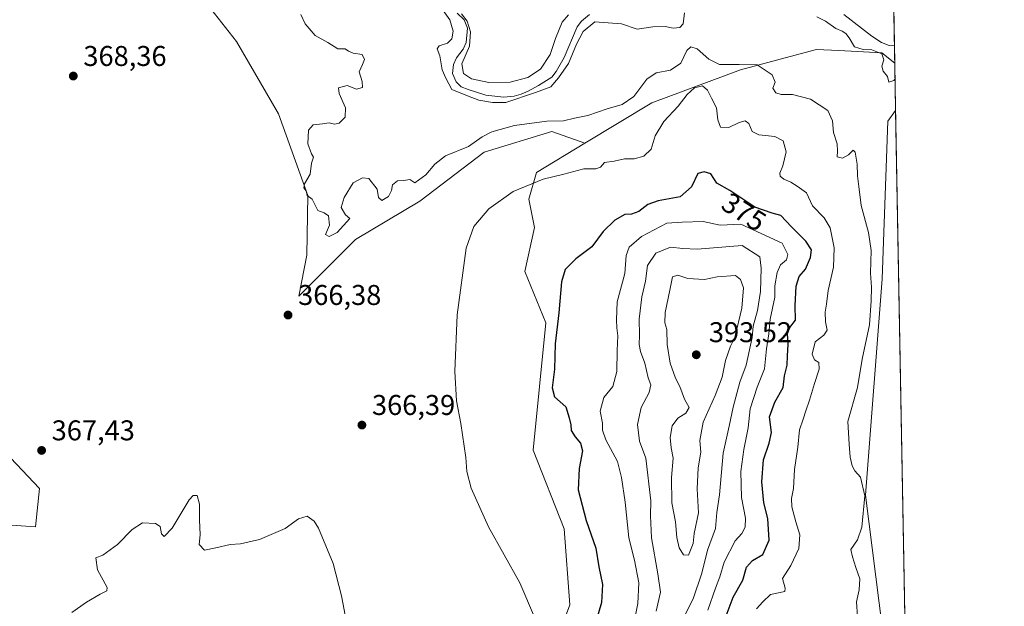
# Model space of a CAD drawing. Units: metres. Extents: x 625375 to 628853, y 4680967 to 4683350.
# Drawn here: x 628508 to 628853, y 4682939 to 4683144 of the extents above; entities that cross this region are included whole.
import ezdxf
from ezdxf.enums import TextEntityAlignment as Align

# ---------------------------------------------------------------- set-up
doc = ezdxf.new("R2010")
doc.units = ezdxf.units.M
doc.header["$MEASUREMENT"] = 0
for name, color, linetype, lineweight in [('Comarca CxS', 21, 'Continuous', 0), ('Comunidad Autónoma CxS', 142, 'Continuous', 0), ('Corriente natural lineal', 142, 'Continuous', 13), ('Cultivos herbáceos CxS', 92, 'Continuous', 0), ('Curva de nivel maestra', 30, 'Continuous', 30), ('Curva de nivel normal', 30, 'Continuous', 0), ('Espacio natural protegido CxS', 121, 'Continuous', 0), ('Municipio CxS', 4, 'Continuous', 0), ('Pastizal CxS', 92, 'Continuous', 0), ('Provincia CxS', 1, 'Continuous', 0), ('Punto de cota en terreno', 7, 'Continuous', 0), ('Rótulo de curva de nivel directora', 7, 'Continuous', 0), ('Rótulo de punto de cota en terreno', 7, 'Continuous', 0), ('Suelo desnudo CxS', 253, 'Continuous', 0)]:
    doc.layers.add(name, color=color, linetype=linetype, lineweight=lineweight)
doc.styles.add('Style-Arial', font='txt')

# ---------------------------------------------------------------- blocks, each defined once
blk = doc.blocks.new('*U4')
at = {"layer": 'Pastizal CxS', "color": 92, "linetype": 'Continuous', "lineweight": 0}
for points in [[(628813.9352000002, 4683162.515500001, 363.2494000000006), (628814.5466999998, 4683129.1896, 359.3647999999957), (628810.0100999996, 4683132.846899999, 359.2391999999964), (628794.9369000001, 4683133.6051, 361.710500000001), (628787.1343, 4683133.9981, 363.2676999999967), (628777.9303000001, 4683131.5349, 364.0700999999972), (628760.4820999998, 4683126.865499999, 365.1946000000025), (628729.4023000002, 4683115.2611, 366.9205999999977), (628705.9561000001, 4683101.153700001, 367.9667999999947), (628694.3397000004, 4683105.280300001, 366.1851000000024), (628670.6842999998, 4683098.001900001, 366.5461000000068), (628648.1491, 4683080.875499999, 366.2878999999957), (628625.6139000002, 4683067.354699999, 365.6376000000019), (628605.7827000003, 4683047.523700001, 366.4462000000058), (628608.4864999996, 4683061.9463, 366.0378999999957), (628608.8343000002, 4683082.844699999, 365.2590000000055), (628598.5493000001, 4683111.391899999, 367.2514999999985), (628583.8300999999, 4683136.7379, 369.5592999999935), (628571.0549, 4683153.195699999, 370.084400000007)], [(628478.3570999998, 4683018.610099999, 371.353099999993), (628514.8602999998, 4682980.113100001, 367.4997000000003), (628513.3967000004, 4682966.662900001, 367.3320999999996), (628487.9773000004, 4682968.435500001, 368.3635999999969)]]:
    blk.add_polyline3d(points, dxfattribs=at)
blk = doc.blocks.new('*U5')
at = {"layer": 'Cultivos herbáceos CxS', "color": 92, "linetype": 'Continuous', "lineweight": 0}
for points in [[(628487.9773000004, 4682968.435500001, 368.3635999999969), (628513.3967000004, 4682966.662900001, 367.3320999999996), (628514.8602999998, 4682980.113100001, 367.4997000000003), (628478.3570999998, 4683018.610099999, 371.353099999993)], [(628489.5708999997, 4683192.807700001, 370.6729999999953), (628513.5277000006, 4683179.612500001, 369.4321999999956), (628539.4987000005, 4683180.9441, 369.9370000000054), (628554.8142999997, 4683176.9473, 370.6362999999984), (628571.0549, 4683153.195699999, 370.084400000007), (628583.8300999999, 4683136.7379, 369.5592999999935), (628598.5493000001, 4683111.391899999, 367.2514999999985), (628608.8343000002, 4683082.844699999, 365.2590000000055), (628608.4864999996, 4683061.9463, 366.0378999999957), (628605.7827000003, 4683047.523700001, 366.4462000000058), (628625.6139000002, 4683067.354699999, 365.6376000000019), (628648.1491, 4683080.875499999, 366.2878999999957), (628670.6842999998, 4683098.001900001, 366.5461000000068), (628694.3397000004, 4683105.280300001, 366.1851000000024), (628705.9561000001, 4683101.153700001, 367.9667999999947), (628688.9501, 4683090.857100001, 369.163400000005), (628686.2861000003, 4683081.530099999, 370.8821000000025), (628688.2839000003, 4683071.5383, 371.8386000000028), (628684.9534999998, 4683056.2161, 372.6839999999939), (628692.2792999997, 4683038.2291, 374.0464999999967), (628687.8679000001, 4682993.6095, 372.6490999999951), (628698.7204999998, 4682965.9705, 373.007700000002), (628700.6933000004, 4682939.318299999, 371.8239000000031), (628682.9338999996, 4682891.9387, 368.7970999999961)], [(628810.2279000003, 4682930.7303, 364.2983999999997), (628804.2845000002, 4682977.814300001, 365.2356), (628810.1470999997, 4683053.550100001, 364.6223999999929), (628812.1457000002, 4683108.842700001, 362.6447000000044), (628814.8517000005, 4683112.564400001, 362.5899000000064), (628822.6487999996, 4682687.581499999, 357.2467000000034)]]:
    blk.add_polyline3d(points, dxfattribs=at)
blk = doc.blocks.new('5PATER')
at = {"layer": 'Punto de cota en terreno', "linetype": 'Continuous', "lineweight": 0}
h = blk.add_hatch(color=51, dxfattribs=at)
edge = h.paths.add_edge_path()
edge.add_ellipse((0, 0), major_axis=(-0.1095731443231308, -0.1110710700762829), ratio=0.9994222409660322, start_angle=0, end_angle=360)

msp = doc.modelspace()

# ---------------------------------------------------------------- linework, layer by layer
at = {"layer": 'Comarca CxS', "color": 21, "linetype": 'Continuous', "lineweight": 0}
msp.add_3dface([(628852.9300009584, 4681037.089983189), (625416.6700009317, 4680974.92998319), (625375.3400009332, 4683288.129983167), (628810.490000959, 4683350.299983165)], dxfattribs=at)
at = {"layer": 'Comunidad Autónoma CxS', "color": 142, "linetype": 'Continuous', "lineweight": 0}
msp.add_3dface([(628852.9300009584, 4681037.089983189), (625416.6700009317, 4680974.92998319), (625375.3400009332, 4683288.129983167), (628810.490000959, 4683350.299983165)], dxfattribs=at)
at = {"layer": 'Corriente natural lineal', "color": 142, "linetype": 'Continuous', "lineweight": 13}
for points in [[(628661.2401000002, 4683146.7401, 360.9262000000017), (628663.6201, 4683144.3101, 360.9670000000042), (628664.8201000001, 4683141.460100001, 360.6714000000065), (628664.3901000004, 4683136.380100001, 360.2832000000053), (628663.3501000004, 4683134.110099999, 360.0127999999968), (628660.9600999998, 4683131.0001, 359.9337999999989), (628659.9001000002, 4683128.7401, 360.071100000001), (628659.5701000001, 4683125.610099999, 360.3769000000029), (628660.8201000001, 4683122.670100001, 360.3306000000011), (628662.6101000002, 4683120.9101, 359.9793999999966), (628665.0100999996, 4683119.970100001, 360.2979999999953), (628671.3101000005, 4683118.020099999, 360.0626000000047), (628677.5701000001, 4683117.210100001, 359.6996000000072), (628681.2001, 4683117.6501, 359.7375999999931), (628683.6201, 4683118.270099999, 360.061400000006), (628686.0601000005, 4683119.4001, 360.4174999999959), (628689.7301000003, 4683121.300100001, 360.482799999998), (628694.3701, 4683124.2301, 360.3545000000013), (628695.8901000004, 4683126.220100001, 360.132700000002), (628698.6801000005, 4683131.190099999, 359.8484999999928), (628703.2001, 4683141.9301, 360.047900000005), (628704.7500999998, 4683143.880100001, 360.1563000000024), (628707.5601000005, 4683146.270099999, 359.3732000000018)], [(628796.6601, 4683146.2401, 358.857799999998), (628806.5000999998, 4683138.670100001, 358.133600000001), (628809.9200999998, 4683136.4301, 358.218399999998), (628812.5500999996, 4683135.380100001, 358.3426000000036), (628814.4354999998, 4683135.2501, 358.250199999995)]]:
    msp.add_polyline3d(points, dxfattribs=at)
at = {"layer": 'Cultivos herbáceos CxS', "color": 92, "linetype": 'Continuous', "lineweight": 0, "extrusion": (0.0002305744334258505, -0.0125675175876067, 0.9999209990479828), "elevation": -58347.54963464876, "flags": 128}
msp.add_lwpolyline([(628814.7512714599, 4682749.097692547), (628822.5496033552, 4682324.081227139)], dxfattribs=at)
at = {"layer": 'Cultivos herbáceos CxS', "color": 92, "linetype": 'Continuous', "lineweight": 0}
for points in [[(628489.5708999997, 4683192.807700001, 370.6729999999953), (628513.5277000006, 4683179.612500001, 369.4321999999956), (628539.4987000005, 4683180.9441, 369.9370000000054), (628554.8142999997, 4683176.9473, 370.6362999999984), (628571.0549, 4683153.195699999, 370.084400000007), (628583.8300999999, 4683136.7379, 369.5592999999935), (628598.5493000001, 4683111.391899999, 367.2514999999985), (628608.8343000002, 4683082.844699999, 365.2590000000055), (628608.4864999996, 4683061.9463, 366.0378999999957), (628605.7827000003, 4683047.523700001, 366.4462000000058), (628625.6139000002, 4683067.354699999, 365.6376000000019), (628648.1491, 4683080.875499999, 366.2878999999957), (628670.6842999998, 4683098.001900001, 366.5461000000068), (628694.3397000004, 4683105.280300001, 366.1851000000024), (628705.9561000001, 4683101.153700001, 367.9667999999947)], [(628705.9561000001, 4683101.153700001, 367.9667999999947), (628688.9501, 4683090.857100001, 369.163400000005), (628686.2861000003, 4683081.530099999, 370.8821000000025), (628688.2839000003, 4683071.5383, 371.8386000000028), (628684.9534999998, 4683056.2161, 372.6839999999939), (628692.2792999997, 4683038.2291, 374.0464999999967), (628687.8679000001, 4682993.6095, 372.6490999999951), (628698.7204999998, 4682965.9705, 373.007700000002), (628700.6933000004, 4682939.318299999, 371.8239000000031), (628682.9338999996, 4682891.9387, 368.7970999999961), (628673.5543000001, 4682800.983899999, 364.5659000000014), (628676.9879000002, 4682777.084100001, 363.320200000002), (628708.5575000001, 4682743.5229, 361.1316999999981), (628711.5175000001, 4682747.471899999, 361.1226000000024), (628746.0472999997, 4682755.367699999, 362.2516000000033), (628802.3091000002, 4682847.5187, 363.2822000000015), (628808.1501000002, 4682864.083699999, 363.1964000000008), (628810.2279000003, 4682930.7303, 364.2983999999997), (628804.2845000002, 4682977.814300001, 365.2356), (628810.1470999997, 4683053.550100001, 364.6223999999929), (628812.1457000002, 4683108.842700001, 362.6447000000044), (628814.8517000005, 4683112.564400001, 362.5899000000064)], [(628487.9773000004, 4682968.435500001, 368.3635999999969), (628513.3967000004, 4682966.662900001, 367.3320999999996), (628514.8602999998, 4682980.113100001, 367.4997000000003), (628478.3570999998, 4683018.610099999, 371.353099999993)]]:
    msp.add_polyline3d(points, dxfattribs=at)
at = {"layer": 'Curva de nivel maestra', "color": 30, "linetype": 'Continuous', "lineweight": 30, "elevation": 375, "flags": 128}
for points in [[(628755.4600000001, 4682935.5001), (628757.9299999997, 4682942.110099999), (628761.29, 4682948.030099999), (628762.5800000001, 4682952.530099999), (628764.6799999997, 4682954.870100001), (628768.2800000003, 4682957.040100001), (628770.54, 4682962.030099999), (628770.1100000005, 4682969.600099999), (628768.6600000003, 4682975.1501), (628767.9199999999, 4682982.4901), (628768.5599999997, 4682990.1601), (628770.5300000003, 4682996.040100001), (628771.3700000001, 4682999.800100001), (628770.6100000005, 4683005.270099999), (628772.5599999997, 4683010.370100001), (628775.4800000006, 4683015.520099999), (628775.9100000003, 4683019.640100001), (628776.9000000004, 4683023.340100001), (628776.9600000001, 4683026.6601), (628777.2100000001, 4683030.5801), (628777, 4683034.5001), (628777.7199999997, 4683036.600099999), (628779.7300000006, 4683039.090100001), (628779.6900000004, 4683044.210100001), (628779.9600000001, 4683051.050100001), (628781.0800000001, 4683054.4101), (628783.25, 4683056.9901), (628785.0499999998, 4683061.0601), (628785.3399999999, 4683063.8101), (628783.4299999997, 4683066.790100001), (628778.3099999997, 4683071.780099999), (628774.6299999999, 4683075.8101), (628771.5499999998, 4683076.590100001), (628765.4800000006, 4683078.7601), (628756.7400000002, 4683084.520099999), (628752.2300000006, 4683087.110099999), (628750.0599999997, 4683090.360099999), (628747.7800000003, 4683091.120100001), (628745.5899999999, 4683090.4801), (628743.3499999996, 4683085.870100001), (628739.3200000003, 4683082.290100001), (628731.6299999999, 4683080.960100001), (628728.0099999999, 4683079.6801), (628724.8200000003, 4683077.200099999), (628722.3499999996, 4683076.3201), (628720.0099999999, 4683076.200099999), (628716.4100000003, 4683074.170100001), (628712.3600000005, 4683070.1501), (628708.4100000003, 4683064.8301), (628702.7999999998, 4683060.5601), (628699.04, 4683056.8301), (628697.8200000003, 4683052.610099999), (628696.8799999999, 4683041.6601), (628695.5499999998, 4683030.8201), (628695.2999999998, 4683022.0001), (628694.5499999998, 4683015.370100001), (628695.3600000005, 4683012.2301), (628699.3200000003, 4683008.800100001), (628700.4800000006, 4683004.9001), (628701.0800000001, 4683002.4901), (628701.2000000002, 4683000.450099999), (628702.5199999996, 4682998.2601), (628704.4100000003, 4682995.9801), (628705.1600000003, 4682993.340100001)], [(628705.1600000003, 4682993.340100001), (628703.9900000002, 4682987.110099999), (628703.6100000005, 4682979.6801), (628706.4500000002, 4682968.9001), (628709.7400000002, 4682959.2601), (628710.8499999996, 4682952.6801), (628712.1100000005, 4682946.540100001), (628711.8099999997, 4682940.170100001), (628709.4699999997, 4682932.170100001)]]:
    msp.add_lwpolyline(points, dxfattribs=at)
at = {"layer": 'Curva de nivel normal', "color": 30, "linetype": 'Continuous', "lineweight": 0, "flags": 128}
for points, elevation in [([(628740.9199999999, 4683146.800100001), (628740.4000000004, 4683142.9801), (628739.1900000004, 4683141.640100001), (628736.9400000004, 4683141.4001), (628734.0499999998, 4683142.0601), (628729.79, 4683141.920100001), (628724.2300000006, 4683141.0601), (628718.75, 4683142.950099999), (628709.5, 4683143.6601), (628705.3799999999, 4683140.300100001), (628703.0800000001, 4683135.800100001), (628700.2100000001, 4683129.020099999), (628696.6600000003, 4683124.0001), (628693.9800000006, 4683120.870100001), (628688.6399999997, 4683118.9001), (628678.3099999997, 4683115.450099999), (628673.6399999997, 4683115.380100001), (628668.8399999999, 4683116.1601), (628664.7800000003, 4683117.6801), (628659.3399999999, 4683120.0101), (628657.2100000001, 4683123.9001), (628656, 4683126.840100001), (628655.1100000005, 4683131.7301), (628654.2000000002, 4683134.2601), (628654.9199999999, 4683135.270099999), (628657.8200000003, 4683136.2401), (628659.29, 4683137.7401), (628659.8600000005, 4683140.350099999), (628658.6900000004, 4683144.3301), (628654.1600000003, 4683150.5801)], 360), ([(628606.4500000002, 4683146.220100001), (628607.9500000002, 4683142.9901), (628611.4299999997, 4683138.920100001), (628615.9000000004, 4683136.390100001), (628619.3899999997, 4683134.2401), (628621.9699999997, 4683134.220100001), (628623.1699999999, 4683133.380100001), (628624.8200000003, 4683132.710100001), (628627.8899999997, 4683132.1601), (628628.7800000003, 4683130.520099999), (628628.0700000003, 4683128.6601), (628626.9100000003, 4683126.1801), (628627.9699999997, 4683122.800100001), (628627.9900000002, 4683120.6601), (628625.9900000002, 4683120.120100001), (628622.6500000004, 4683121.4001), (628619.5700000003, 4683120.4801), (628619.8700000001, 4683118.5001), (628622.0300000003, 4683113.4901), (628621.9199999999, 4683110.3101), (628619.8200000003, 4683108.140100001), (628618.2100000001, 4683107.7601), (628616.3899999997, 4683108.280099999), (628614, 4683107.9001), (628610.75, 4683107.620100001), (628609.0899999999, 4683105.710100001), (628608.9299999997, 4683100.890100001), (628610.1799999997, 4683097.460100001), (628610.8600000005, 4683096.220100001), (628610.1699999999, 4683094.110099999), (628609.7300000006, 4683090.3301), (628607.75, 4683086.940099999), (628607.5099999999, 4683085.520099999), (628608.3200000003, 4683084.4801), (628608.6699999999, 4683082.8301), (628610.4000000004, 4683081.5601), (628612.4199999999, 4683077.5801), (628614.6299999999, 4683076.7301), (628616.1799999997, 4683075.640100001), (628616.4299999997, 4683072.420100001), (628615.0999999996, 4683069.100099999), (628616.3200000003, 4683068.4101), (628619.1399999997, 4683069.860099999), (628623.5899999999, 4683074.770099999), (628622.0700000003, 4683076.0701), (628620.5999999996, 4683078.5601), (628621.6100000005, 4683082.100099999), (628624.8200000003, 4683087.200099999), (628627.9900000002, 4683089.020099999), (628630.2699999996, 4683088.8101), (628633.2300000006, 4683085.050100001), (628633.6900000004, 4683082.140100001), (628634.8600000005, 4683081.020099999), (628637.1100000005, 4683082.5001), (628638.2199999997, 4683084.5601), (628638.5300000003, 4683086.5001), (628640.2800000003, 4683087.960100001), (628642.4900000002, 4683088.030099999), (628644.6200000001, 4683088.460100001), (628646.3200000003, 4683087.2601), (628650.2400000002, 4683090.090100001), (628653.4199999999, 4683093.8101), (628657.0800000001, 4683096.710100001), (628665.2000000002, 4683099.960100001), (628669.9800000006, 4683103.3201), (628673.3099999997, 4683105.1501), (628681.3099999997, 4683107.350099999), (628692.6799999997, 4683108.8101), (628698.4500000002, 4683109.0001), (628702.3399999999, 4683109.870100001), (628706.9800000006, 4683110.8201), (628713.7999999998, 4683113.2301), (628719, 4683114.670100001), (628723.0800000001, 4683117.530099999), (628727.7100000001, 4683123.590100001), (628730.9800000006, 4683125.7401), (628735.9500000002, 4683126.7501), (628739.6100000005, 4683129.1501), (628741.7400000002, 4683133.5701), (628743.0499999998, 4683134.950099999), (628745.3499999996, 4683134.190099999), (628749.3600000005, 4683130.540100001), (628753.1799999997, 4683128.6801), (628760.04, 4683128.720100001), (628766.3600000005, 4683128.5701), (628771.5800000001, 4683125.1501), (628772.6200000001, 4683122.5101), (628771.8499999996, 4683120.470100001), (628772.9199999999, 4683118.7301), (628774.7400000002, 4683118.170100001), (628778.7400000002, 4683118.170100001), (628785.0599999997, 4683116.5701), (628791.0599999997, 4683112.5601), (628792.7599999999, 4683108.940099999), (628793.0899999999, 4683104.880100001), (628794.3200000003, 4683100.890100001), (628794.5300000003, 4683098.4001), (628794.3799999999, 4683096.350099999), (628796.2199999997, 4683095.890100001), (628798.29, 4683097.0001), (628800, 4683098.7301), (628800.6600000003, 4683097.9801), (628801.3200000003, 4683093.840100001), (628801.4600000001, 4683089.670100001), (628801.9900000002, 4683085.940099999), (628802.7199999997, 4683079.340100001), (628805.3099999997, 4683069.8101), (628806.2300000006, 4683063.590100001), (628805.9900000002, 4683055.5701), (628806.4000000004, 4683050.720100001), (628806.2300000006, 4683045.880100001), (628805.6600000003, 4683037.4901), (628803.1600000003, 4683025.4901), (628801.4299999997, 4683015.4901), (628798.0800000001, 4683003.600099999), (628798.5800000001, 4682995.690099999), (628798.9699999997, 4682991.170100001), (628799.5700000003, 4682988.100099999), (628800.5099999999, 4682986.380100001), (628802.5899999999, 4682984.120100001), (628804.0999999996, 4682977.5601), (628802.9600000001, 4682966.5801), (628801.4400000004, 4682962.1601), (628799.1100000005, 4682958.790100001), (628799.7400000002, 4682956.1601), (628800.9299999997, 4682952.5001), (628802.2800000003, 4682948.5001), (628802.0899999999, 4682944.5701), (628801.0899999999, 4682940.450099999), (628801.5, 4682935.3201)], 365), ([(628662.6699999999, 4683146.440099999), (628664.7100000001, 4683143.940099999), (628665.9199999999, 4683140.200099999), (628665.5499999998, 4683135.110099999), (628662.8899999997, 4683128.9001), (628663.4400000004, 4683125.600099999), (628666.2199999997, 4683123.720100001), (628672.2999999998, 4683122.460100001), (628679.7999999998, 4683122.540100001), (628685.9600000001, 4683124.100099999), (628690.3799999999, 4683127.030099999), (628693.8399999999, 4683132.2401), (628695.6399999997, 4683137.8201), (628697.9699999997, 4683143.5601), (628700.25, 4683146.090100001)], 360), ([(628814.6471999995, 4683123.7108), (628814.2400000002, 4683123.130100001), (628812.5199999996, 4683122.550100001), (628812.0199999996, 4683124.540100001), (628810.5099999999, 4683126.360099999), (628810.04, 4683128.110099999), (628810.7400000002, 4683130.380100001), (628810.0499999998, 4683132.440099999), (628806.4600000001, 4683133.890100001), (628803.4400000004, 4683133.960100001), (628800.4500000002, 4683134.960100001), (628798.5599999997, 4683138.0701), (628797.4199999999, 4683139.600099999), (628796.1699999999, 4683140.4001), (628793.9400000004, 4683141.340100001), (628790.3200000003, 4683143.880100001), (628787.2699999996, 4683145.440099999)], 360), ([(628688.3399999999, 4682935.030099999), (628683.2000000002, 4682947.130100001), (628672.2100000001, 4682966.690099999), (628666.1200000001, 4682980.2401), (628664.5499999998, 4682986.0701), (628664.2100000001, 4682991.040100001), (628662.5099999999, 4683002.880100001), (628661, 4683010.8201), (628660.3499999996, 4683021.1601), (628661.2300000006, 4683041.040100001), (628664.3099999997, 4683064.4101), (628667.0999999996, 4683071.9801), (628672.3300000001, 4683078.090100001), (628680.8799999999, 4683084.1601), (628691.3099999997, 4683088.4901), (628698.6399999997, 4683090.270099999), (628705.6399999997, 4683092.210100001), (628709.8399999999, 4683092.170100001), (628711.4199999999, 4683092.780099999), (628712.8399999999, 4683094.380100001), (628716.2400000002, 4683094.8101), (628719.8600000005, 4683095.700099999), (628723.2400000002, 4683095.6801), (628726.5999999996, 4683096.630100001), (628729.1600000003, 4683099.040100001), (628730.6299999999, 4683103.710100001), (628733.6399999997, 4683108.700099999), (628738.6500000004, 4683114.140100001), (628741.7599999999, 4683118.190099999), (628744.3899999997, 4683120.530099999), (628747.1799999997, 4683121.2401), (628748.9100000003, 4683119.7401), (628750.2999999998, 4683116.970100001), (628752.04, 4683113.5701), (628752.54, 4683109.290100001), (628753.5099999999, 4683106.770099999), (628756.4400000004, 4683106.6801)], 370), ([(628756.4400000004, 4683106.6801), (628759.9699999997, 4683108.360099999), (628762.1399999997, 4683108.970100001), (628763.3899999997, 4683107.9801), (628764.5999999996, 4683105.270099999), (628766.8700000001, 4683104.050100001), (628772.54, 4683103.5001), (628775.4900000002, 4683102.0001), (628776.4400000004, 4683098.1501), (628775.3200000003, 4683093.1501), (628774.2999999998, 4683090.690099999), (628774.4299999997, 4683089.640100001), (628775.6399999997, 4683088.540100001), (628778.0800000001, 4683087.4901), (628780.4000000004, 4683086.100099999), (628783.6100000005, 4683083.790100001), (628785.6799999997, 4683079.190099999), (628789.7599999999, 4683075.030099999), (628791.9000000004, 4683071.420100001), (628793.3600000005, 4683064.440099999), (628793.0199999996, 4683057.720100001), (628791.2599999999, 4683049.4801), (628790.6600000003, 4683044.770099999), (628790.1799999997, 4683041.9801), (628790.2999999998, 4683038.5801), (628790.8200000003, 4683035.600099999), (628789.7199999997, 4683033.870100001), (628786.6200000001, 4683031.550100001), (628785.5999999996, 4683027.200099999), (628786.4699999997, 4683025.190099999), (628787.9800000006, 4683024.2601), (628788.0300000003, 4683022.0001), (628786.3899999997, 4683016.950099999), (628784.7199999997, 4683011.0801), (628783.3300000001, 4683007.380100001), (628782.4800000006, 4683004.4001), (628781.2100000001, 4683000.6601), (628780.6200000001, 4682994.6601), (628779.4600000001, 4682986.7501), (628779.0499999998, 4682980.130100001), (628778.3200000003, 4682976.6501), (628778.4299999997, 4682973.7501), (628779.8799999999, 4682968.4301), (628781.3099999997, 4682963.840100001), (628780.8799999999, 4682959.110099999), (628778.0999999996, 4682953.140100001), (628775.1799999997, 4682948.5801), (628776.0899999999, 4682945.1801), (628776.0800000001, 4682944.040100001), (628770.9699999997, 4682942.940099999), (628768.2800000003, 4682940.380100001), (628766.1200000001, 4682937.920100001)], 370), ([(628747.4600000001, 4683073.640100001), (628740, 4683073.5101), (628734.6200000001, 4683073.0601), (628725.75, 4683068.4801), (628721.4900000002, 4683064.7401), (628720.4199999999, 4683061.8101), (628719.9299999997, 4683055.5001), (628717.2999999998, 4683045.5701), (628717.0700000003, 4683039.1801), (628717.0999999996, 4683036.4001), (628717.5, 4683033.5801), (628717.2199999997, 4683028.550100001), (628717.1500000004, 4683021.140100001), (628715.7999999998, 4683015.9001), (628712.6200000001, 4683012.0001), (628711.3600000005, 4683007.210100001), (628712.1500000004, 4683003.0601), (628712.1100000005, 4683000.520099999), (628713.2800000003, 4682997.1801), (628717.4299999997, 4682989.610099999), (628718.7800000003, 4682983.960100001), (628720.1299999999, 4682975.3101), (628721.3399999999, 4682962.860099999), (628723.3399999999, 4682955.040100001), (628724.8799999999, 4682947.020099999), (628724.4800000006, 4682939.8101), (628722.7400000002, 4682931.1801)], 380), ([(628749.0899999999, 4682937.5001), (628751.7000000002, 4682945.170100001), (628753.2400000002, 4682949.210100001), (628754.7400000002, 4682954.3301), (628758.5899999999, 4682961.770099999), (628760.9600000001, 4682964.4001), (628762.1500000004, 4682966.550100001), (628762.2000000002, 4682969.7401), (628760.8499999996, 4682977.030099999), (628760.5700000003, 4682986.0601), (628761.6399999997, 4682993.8201), (628763.2000000002, 4683001.390100001), (628763.8399999999, 4683008.0001), (628766.3200000003, 4683015.700099999), (628768.8700000001, 4683022.030099999), (628769.5700000003, 4683029.030099999), (628770.4500000002, 4683034.3301), (628770.9400000004, 4683039.4901), (628772.5, 4683047.1501), (628772.5499999998, 4683051.1501), (628773.3099999997, 4683055.8101), (628774.5300000003, 4683058.4801), (628776.5999999996, 4683060.300100001), (628777.0499999998, 4683062.110099999), (628775.0999999996, 4683066.110099999), (628760.5899999999, 4683072.770099999), (628753.3499999996, 4683072.360099999), (628747.4600000001, 4683073.640100001)], 380), ([(628761.1299999999, 4683065.3101), (628745.2999999998, 4683063.9801), (628740.2999999998, 4683064.2401), (628735.9699999997, 4683064.720100001), (628730.8200000003, 4683062.630100001), (628727.8899999997, 4683058.2301), (628727.1600000003, 4683052.7401), (628725.9199999999, 4683047.2401), (628725.0199999996, 4683039.530099999), (628725.0999999996, 4683033.850099999), (628724.9600000001, 4683030.640100001), (628725.4000000004, 4683028.1601), (628726.9400000004, 4683024.100099999), (628728.0800000001, 4683018.940099999), (628729.1100000005, 4683016.440099999), (628728.4299999997, 4683013.8201), (628725.7100000001, 4683008.4901), (628724.4100000003, 4683002.550100001), (628725.1200000001, 4682996.7401), (628727.29, 4682990.770099999), (628729.0300000003, 4682975.800100001), (628728.9199999999, 4682970.5001), (628729.3200000003, 4682962.840100001), (628731.5499999998, 4682950.190099999), (628732.5, 4682943.7601), (628730.9600000001, 4682937.200099999)], 385), ([(628738.2400000002, 4682930.370100001), (628743.8600000005, 4682941.5001), (628746.9600000001, 4682950.5001), (628748.9800000006, 4682958.5001), (628751.6900000004, 4682966.110099999), (628752.2300000006, 4682971.7401), (628753.0800000001, 4682977.940099999), (628754.4199999999, 4682992.5101), (628756.5700000003, 4683002.0101), (628757.9299999997, 4683008.6801), (628760.2699999996, 4683017.440099999), (628762.5, 4683023.360099999), (628764.54, 4683033.0601), (628764.9000000004, 4683037.030099999), (628766.4699999997, 4683042.520099999), (628767.5499999998, 4683049.1501), (628767.7800000003, 4683057.3301), (628767.2800000003, 4683061.360099999), (628761.1299999999, 4683065.3101)], 385), ([(628738.4900000002, 4683054.880100001), (628736.6100000005, 4683054.360099999), (628735.7599999999, 4683049.590100001), (628734.0800000001, 4683041.7601), (628734.0300000003, 4683038.2401), (628734.6799999997, 4683035.8101), (628734.8399999999, 4683030.600099999), (628735.8899999997, 4683024.0801), (628737.75, 4683018.800100001), (628739.1900000004, 4683015.840100001), (628740.8799999999, 4683011.460100001), (628742.4800000006, 4683008.5701), (628741.3600000005, 4683006.550100001), (628738.5300000003, 4683004.7501), (628736.54, 4683002.140100001), (628735.8600000005, 4682998.050100001), (628736.1600000003, 4682994.350099999), (628736.9100000003, 4682990.800100001), (628736.3300000001, 4682983.9801), (628736.4600000001, 4682975.0801), (628737.6699999999, 4682968.4801), (628738.2000000002, 4682962.940099999), (628739.0499999998, 4682959.290100001), (628740.5, 4682956.9101), (628742.3200000003, 4682956.800100001), (628743.9299999997, 4682960.8301), (628744.2300000006, 4682964.340100001), (628745.7599999999, 4682971.550100001), (628745.3200000003, 4682980.0001), (628745.6100000005, 4682987.340100001), (628746.5700000003, 4682992.8201), (628746.2199999997, 4682996.940099999), (628747.3600000005, 4683003.370100001), (628751.6600000003, 4683012.770099999), (628754.0800000001, 4683019.140100001), (628755.2000000002, 4683025.0001), (628757, 4683030.0001), (628758.4800000006, 4683033.100099999), (628760.9400000004, 4683043.340100001), (628761.5199999996, 4683050.4801), (628760.4699999997, 4683053.390100001), (628758.7599999999, 4683054.770099999), (628752.3499999996, 4683054.280099999), (628747.8399999999, 4683053.340100001), (628742.0700000003, 4683053.7601), (628738.4900000002, 4683054.880100001)], 390), ([(628623.6799999997, 4682926.470100001), (628620.7199999997, 4682942.5101), (628617.7400000002, 4682953.890100001), (628612.6699999999, 4682966.270099999), (628611.0999999996, 4682968.6601), (628608.6500000004, 4682970.450099999), (628605.6500000004, 4682969.4901), (628600.9900000002, 4682966.170100001), (628597.6500000004, 4682964.710100001), (628591.9900000002, 4682962.270099999), (628585.3300000001, 4682960.790100001), (628581.6600000003, 4682960.5101), (628576.6600000003, 4682959.360099999), (628572.6399999997, 4682958.470100001), (628570.75, 4682960.460100001), (628571.1100000005, 4682963.950099999), (628570.9299999997, 4682969.100099999), (628570.8799999999, 4682974.620100001), (628570.1200000001, 4682977.630100001), (628568.6900000004, 4682977.720100001), (628567.3300000001, 4682976.170100001), (628561.3300000001, 4682966.2501), (628558.5199999996, 4682963.340100001), (628557.5800000001, 4682964.190099999), (628557.1200000001, 4682966.850099999), (628555.4800000006, 4682967.9001), (628550.9100000003, 4682968.0601), (628547.3200000003, 4682965.770099999), (628542.2400000002, 4682960.5001), (628537, 4682956.780099999), (628534.6200000001, 4682955.870100001), (628535.1600000003, 4682951.6601), (628538.6200000001, 4682945.440099999), (628538.4800000006, 4682944.3301), (628536.1600000003, 4682943.140100001), (628531.2999999998, 4682940.270099999), (628526.1600000003, 4682936.630100001)], 365)]:
    msp.add_lwpolyline(points, dxfattribs=dict(at, elevation=elevation))
at = {"layer": 'Espacio natural protegido CxS', "color": 121, "linetype": 'Continuous', "lineweight": 0}
msp.add_3dface([(628852.9300009584, 4681037.089983189), (625416.6700009317, 4680974.92998319), (625375.3400009332, 4683288.129983167), (628810.490000959, 4683350.299983165)], dxfattribs=at)
msp.add_3dface([(628852.9300009584, 4681037.089983189), (625416.6700009317, 4680974.92998319), (625375.3400009332, 4683288.129983167), (628810.490000959, 4683350.299983165)], dxfattribs=at)
msp.add_3dface([(628852.9300009584, 4681037.089983189), (625416.6700009317, 4680974.92998319), (625375.3400009332, 4683288.129983167), (628810.490000959, 4683350.299983165)], dxfattribs=at)
at = {"layer": 'Municipio CxS', "color": 4, "linetype": 'Continuous', "lineweight": 0}
msp.add_3dface([(628852.9300009584, 4681037.089983189), (625416.6700009317, 4680974.92998319), (625375.3400009332, 4683288.129983167), (628810.490000959, 4683350.299983165)], dxfattribs=at)
at = {"layer": 'Pastizal CxS', "color": 92, "linetype": 'Continuous', "lineweight": 0, "extrusion": (0.003307474971109766, -0.1802871414355664, 0.9836084623681863), "elevation": -841876.9012617421, "flags": 128}
msp.add_lwpolyline([(714609.0957681481, 4594343.845099482), (714609.0957681481, 4594316.120665532)], dxfattribs=at)
at = {"layer": 'Pastizal CxS', "color": 92, "linetype": 'Continuous', "lineweight": 0, "extrusion": (-0.003318009050713004, 0.1808344767747727, 0.983507947515186), "elevation": 845138.2425483505, "flags": 128}
msp.add_lwpolyline([(-714621.8223644682, -4593715.325879759), (-714621.8223644684, -4593709.162716466)], dxfattribs=at)
at = {"layer": 'Pastizal CxS', "color": 92, "linetype": 'Continuous', "lineweight": 0}
for points in [[(628489.5708999997, 4683192.807700001, 370.6729999999953), (628513.5277000006, 4683179.612500001, 369.4321999999956), (628539.4987000005, 4683180.9441, 369.9370000000054), (628554.8142999997, 4683176.9473, 370.6362999999984), (628571.0549, 4683153.195699999, 370.084400000007), (628583.8300999999, 4683136.7379, 369.5592999999935), (628598.5493000001, 4683111.391899999, 367.2514999999985), (628608.8343000002, 4683082.844699999, 365.2590000000055), (628608.4864999996, 4683061.9463, 366.0378999999957), (628605.7827000003, 4683047.523700001, 366.4462000000058), (628625.6139000002, 4683067.354699999, 365.6376000000019), (628648.1491, 4683080.875499999, 366.2878999999957), (628670.6842999998, 4683098.001900001, 366.5461000000068), (628694.3397000004, 4683105.280300001, 366.1851000000024), (628705.9561000001, 4683101.153700001, 367.9667999999947)], [(628814.5466999998, 4683129.1896, 359.3647999999957), (628810.0100999996, 4683132.846899999, 359.2391999999964), (628794.9369000001, 4683133.6051, 361.710500000001), (628787.1343, 4683133.9981, 363.2676999999967), (628777.9303000001, 4683131.5349, 364.0700999999972), (628760.4820999998, 4683126.865499999, 365.1946000000025), (628729.4023000002, 4683115.2611, 366.9205999999977), (628705.9561000001, 4683101.153700001, 367.9667999999947)], [(628487.9773000004, 4682968.435500001, 368.3635999999969), (628513.3967000004, 4682966.662900001, 367.3320999999996), (628514.8602999998, 4682980.113100001, 367.4997000000003), (628478.3570999998, 4683018.610099999, 371.353099999993)]]:
    msp.add_polyline3d(points, dxfattribs=at)
at = {"layer": 'Provincia CxS', "color": 1, "linetype": 'Continuous', "lineweight": 0}
msp.add_3dface([(628852.9300009584, 4681037.089983189), (625416.6700009317, 4680974.92998319), (625375.3400009332, 4683288.129983167), (628810.490000959, 4683350.299983165)], dxfattribs=at)
at = {"layer": 'Suelo desnudo CxS', "color": 253, "linetype": 'Continuous', "lineweight": 0, "extrusion": (-0.003492458085375516, 0.1903698826648713, 0.9817062241376925), "elevation": 889683.4366401776, "flags": 128}
msp.add_lwpolyline([(-714609.3219771044, -4585292.113830263), (-714609.3219771045, -4585275.17597547)], dxfattribs=at)
at = {"layer": 'Suelo desnudo CxS', "color": 253, "linetype": 'Continuous', "lineweight": 0}
for points in [[(628682.9338999996, 4682891.9387, 368.7970999999961), (628700.6933000004, 4682939.318299999, 371.8239000000031), (628698.7204999998, 4682965.9705, 373.007700000002), (628687.8679000001, 4682993.6095, 372.6490999999951), (628692.2792999997, 4683038.2291, 374.0464999999967), (628684.9534999998, 4683056.2161, 372.6839999999939), (628688.2839000003, 4683071.5383, 371.8386000000028), (628686.2861000003, 4683081.530099999, 370.8821000000025), (628688.9501, 4683090.857100001, 369.163400000005), (628705.9561000001, 4683101.153700001, 367.9667999999947), (628729.4023000002, 4683115.2611, 366.9205999999977), (628760.4820999998, 4683126.865499999, 365.1946000000025), (628777.9303000001, 4683131.5349, 364.0700999999972), (628787.1343, 4683133.9981, 363.2676999999967), (628794.9369000001, 4683133.6051, 361.710500000001), (628810.0100999996, 4683132.846899999, 359.2391999999964), (628814.5466999998, 4683129.1896, 359.3647999999957), (628814.8517000005, 4683112.564400001, 362.5899000000064), (628812.1457000002, 4683108.842700001, 362.6447000000044), (628810.1470999997, 4683053.550100001, 364.6223999999929), (628804.2845000002, 4682977.814300001, 365.2356), (628810.2279000003, 4682930.7303, 364.2983999999997)], [(628814.5466999998, 4683129.1896, 359.3647999999957), (628810.0100999996, 4683132.846899999, 359.2391999999964), (628794.9369000001, 4683133.6051, 361.710500000001), (628787.1343, 4683133.9981, 363.2676999999967), (628777.9303000001, 4683131.5349, 364.0700999999972), (628760.4820999998, 4683126.865499999, 365.1946000000025), (628729.4023000002, 4683115.2611, 366.9205999999977), (628705.9561000001, 4683101.153700001, 367.9667999999947)], [(628705.9561000001, 4683101.153700001, 367.9667999999947), (628688.9501, 4683090.857100001, 369.163400000005), (628686.2861000003, 4683081.530099999, 370.8821000000025), (628688.2839000003, 4683071.5383, 371.8386000000028), (628684.9534999998, 4683056.2161, 372.6839999999939), (628692.2792999997, 4683038.2291, 374.0464999999967), (628687.8679000001, 4682993.6095, 372.6490999999951), (628698.7204999998, 4682965.9705, 373.007700000002), (628700.6933000004, 4682939.318299999, 371.8239000000031), (628682.9338999996, 4682891.9387, 368.7970999999961), (628673.5543000001, 4682800.983899999, 364.5659000000014), (628676.9879000002, 4682777.084100001, 363.320200000002), (628708.5575000001, 4682743.5229, 361.1316999999981), (628711.5175000001, 4682747.471899999, 361.1226000000024), (628746.0472999997, 4682755.367699999, 362.2516000000033), (628802.3091000002, 4682847.5187, 363.2822000000015), (628808.1501000002, 4682864.083699999, 363.1964000000008), (628810.2279000003, 4682930.7303, 364.2983999999997), (628804.2845000002, 4682977.814300001, 365.2356), (628810.1470999997, 4683053.550100001, 364.6223999999929), (628812.1457000002, 4683108.842700001, 362.6447000000044), (628814.8517000005, 4683112.564400001, 362.5899000000064)]]:
    msp.add_polyline3d(points, dxfattribs=at)

# ---------------------------------------------------------------- block references
at = {"layer": 'Cultivos herbáceos CxS', "color": 92, "linetype": 'Continuous', "lineweight": 0}
msp.add_blockref('*U5', (0, 0), dxfattribs=at)
at = {"layer": 'Pastizal CxS', "color": 92, "linetype": 'Continuous', "lineweight": 0}
msp.add_blockref('*U4', (0, 0), dxfattribs=at)
at = {"layer": 'Punto de cota en terreno', "color": 7, "linetype": 'Continuous', "lineweight": 0, "xscale": 10, "yscale": 10, "zscale": 10}
for p in [(628526.7000000002, 4683124.67, 368.3600000000006), (628601.9500000002, 4683040.92, 366.3800000000047), (628745, 4683027, 393.5200000000041), (628627.8300000001, 4683002.369999999, 366.3899999999995), (628515.5899999999, 4682993.480000001, 367.429999999993)]:
    msp.add_blockref('5PATER', p, dxfattribs=at)

# ---------------------------------------------------------------- texts
at = {"layer": 'Rótulo de curva de nivel directora', "color": 7, "linetype": 'Continuous', "lineweight": 0, "style": 'Style-Arial'}
msp.add_text('375', height=7.000000000000002, rotation=326.6135626883733, dxfattribs=at).set_placement((628761.6943839453, 4683077.024239299), align=Align.MIDDLE_CENTER)
at = {"layer": 'Rótulo de punto de cota en terreno', "color": 7, "linetype": 'Continuous', "lineweight": 0, "style": 'Style-Arial'}
for s, p in [('368,36', (628530.2278000005, 4683128.197799999)), ('366,38', (628605.4778000005, 4683044.447799999)), ('393,52', (628749.4096999997, 4683031.409700001)), ('366,39', (628631.3578000005, 4683005.897800001)), ('367,43', (628519.1178000001, 4682997.0078))]:
    msp.add_text(s, height=7.000000000000002, dxfattribs=at).set_placement(p)

doc.saveas('drawing.dxf')
